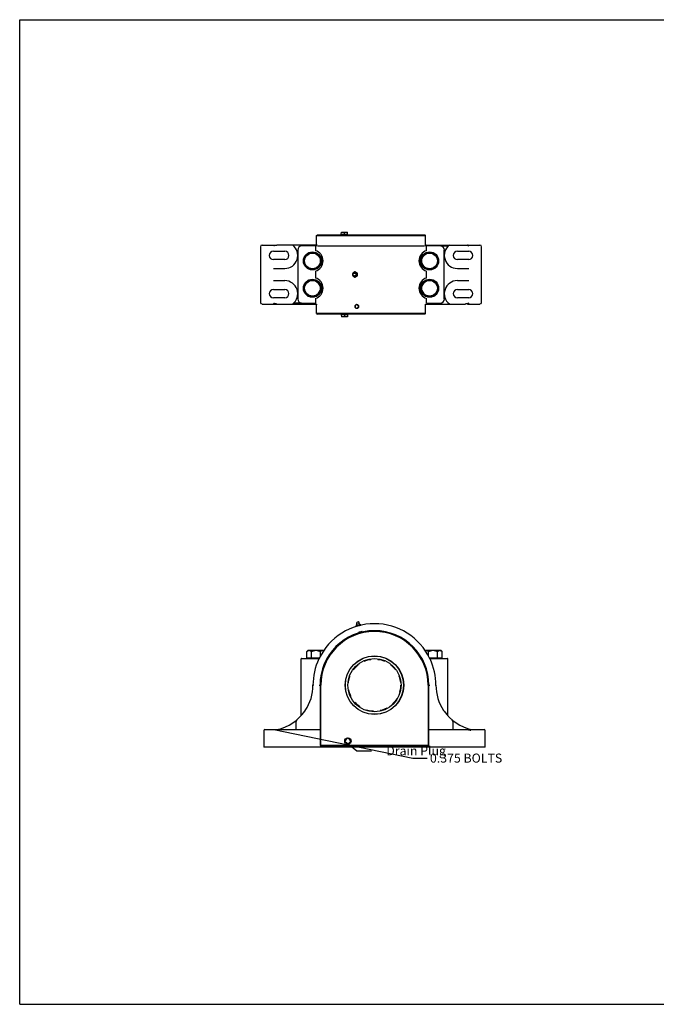
# Model space of a CAD drawing. Units: inches. Extents: x 0 to 22, y 0 to 17.
# Drawn here: x 0 to 11, y 0 to 17 of the extents above; entities that cross this region are included whole.
import ezdxf

# ---------------------------------------------------------------- set-up
doc = ezdxf.new("R2010")
doc.units = ezdxf.units.IN
doc.header["$LTSCALE"] = 1.21
doc.header["$MEASUREMENT"] = 0
doc.linetypes.add('HIDDEN', pattern=[0.2, 0.1, -0.1])
doc.layers.get('0').update_dxf_attribs({"linetype": 'CONTINUOUS'})
doc.layers.add('03__ASM_ALL_CURVES', color=7, linetype='CONTINUOUS')
doc.styles.get("Standard").update_dxf_attribs({"font": 'txt', "width": 0.8})
doc.dimstyles.get("Standard").update_dxf_attribs({"dimtxt": 0.15625, "dimasz": 0.1875, "dimexe": 0.125, "dimexo": 0.0625, "dimgap": 0.09, "dimtad": 0, "dimtih": 1, "dimtoh": 1, "dimdec": 4, "dimzin": 4, "dimdsep": 46, "dimtxsty": 'STANDARD', "dimcen": 0.09, "dimadec": 4, "dimazin": 1, "dimtp": 0.0001, "dimtm": 0.0001, "dimtfac": 1, "dimtdec": 4, "dimtofl": 0, "dimtmove": 0, "dimatfit": 3, "dimfxl": 1, "dimtolj": 1, "dimtzin": 4, "dimarcsym": 0})

msp = doc.modelspace()

# ---------------------------------------------------------------- linework, layer by layer
at = {"color": 7, "linetype": 'CONTINUOUS'}
for p, q in [((0, 0), (0, 17)), ((0, 17), (22, 17)), ((5.13, 13.273), (5.144, 13.288)), ((5.13, 13.122), (5.13, 13.273)), ((5.13, 13.273), (7.012, 13.273)), ((5.144, 13.288), (6.998, 13.288)), ((5.555, 13.295), (5.558, 13.33)), ((5.555, 13.288), (5.555, 13.295)), ((5.555, 13.295), (5.667, 13.295)), ((5.558, 13.33), (5.665, 13.33)), ((5.611, 13.295), (5.611, 13.33)), ((5.667, 13.295), (5.665, 13.33)), ((5.667, 13.288), (5.667, 13.295)), ((6.998, 13.288), (7.012, 13.273)), ((7.012, 13.122), (7.012, 13.273)), ((4.189, 13.109), (4.405, 13.109)), ((4.383, 13.095), (4.394, 13.101)), ((5.121, 13.109), (4.446, 13.109)), ((4.717, 13.109), (4.716, 13.109)), ((5.11, 13.095), (4.876, 13.095)), ((7.02, 13.109), (7.953, 13.109)), ((7.03, 13.093), (7.029, 13.091)), ((7.266, 13.095), (7.032, 13.095)), ((7.275, 13.094), (7.408, 13.094)), ((7.426, 13.109), (7.425, 13.109)), ((7.748, 13.101), (7.758, 13.095)), ((4.16, 13.08), (4.16, 12.12)), ((4.383, 13.002), (4.58, 13.002)), ((4.805, 13.023), (4.805, 12.177)), ((4.903, 12.836), (4.981, 12.971)), ((4.981, 12.971), (5.137, 12.971)), ((5.113, 13.088), (5.113, 13.012)), ((5.137, 12.971), (5.215, 12.836)), ((6.927, 12.836), (7.005, 12.971)), ((7.005, 12.971), (7.161, 12.971)), ((7.029, 13.012), (7.029, 13.088)), ((7.161, 12.971), (7.239, 12.836)), ((7.337, 12.177), (7.337, 13.023)), ((7.562, 13.002), (7.758, 13.002)), ((7.982, 12.12), (7.982, 13.08)), ((4.58, 12.859), (4.383, 12.859)), ((4.981, 12.701), (4.903, 12.836)), ((5.215, 12.836), (5.137, 12.701)), ((7.005, 12.701), (6.927, 12.836)), ((7.239, 12.836), (7.161, 12.701)), ((7.758, 12.859), (7.562, 12.859)), ((4.383, 12.706), (4.58, 12.706)), ((5.137, 12.701), (4.981, 12.701)), ((5.113, 12.66), (5.113, 12.54)), ((5.793, 12.646), (5.754, 12.623)), ((5.754, 12.623), (5.754, 12.577)), ((5.832, 12.623), (5.793, 12.646)), ((5.796, 12.646), (5.793, 12.646)), ((5.835, 12.623), (5.796, 12.646)), ((5.832, 12.577), (5.832, 12.623)), ((5.832, 12.623), (5.835, 12.623)), ((5.835, 12.577), (5.835, 12.623)), ((7.161, 12.701), (7.005, 12.701)), ((7.029, 12.54), (7.029, 12.66)), ((7.562, 12.706), (7.758, 12.706)), ((4.58, 12.494), (4.383, 12.494)), ((4.981, 12.499), (4.903, 12.364)), ((5.137, 12.499), (4.981, 12.499)), ((5.215, 12.364), (5.137, 12.499)), ((5.754, 12.577), (5.793, 12.554)), ((5.793, 12.554), (5.832, 12.577)), ((5.796, 12.554), (5.793, 12.554)), ((5.796, 12.554), (5.835, 12.577)), ((5.835, 12.577), (5.832, 12.577)), ((7.005, 12.499), (6.927, 12.364)), ((7.161, 12.499), (7.005, 12.499)), ((7.239, 12.364), (7.161, 12.499)), ((7.758, 12.494), (7.562, 12.494)), ((4.383, 12.341), (4.58, 12.341)), ((4.903, 12.364), (4.981, 12.229)), ((5.137, 12.229), (5.215, 12.364)), ((6.927, 12.364), (7.005, 12.229)), ((7.161, 12.229), (7.239, 12.364)), ((7.562, 12.341), (7.758, 12.341)), ((4.189, 12.091), (5.121, 12.091)), ((4.58, 12.198), (4.383, 12.198)), ((4.394, 12.1), (4.383, 12.105)), ((4.716, 12.091), (4.717, 12.091)), ((4.867, 12.106), (4.733, 12.106)), ((4.876, 12.105), (5.11, 12.105)), ((4.981, 12.229), (5.137, 12.229)), ((5.112, 12.108), (5.113, 12.109)), ((5.113, 12.188), (5.113, 12.113)), ((5.13, 11.927), (5.13, 12.078)), ((5.825, 12.084), (5.826, 12.085)), ((5.827, 12.085), (5.857, 12.066)), ((5.84, 12.076), (5.856, 12.066)), ((7.005, 12.229), (7.161, 12.229)), ((7.012, 11.927), (7.012, 12.078)), ((7.02, 12.091), (7.696, 12.091)), ((7.029, 12.113), (7.029, 12.188)), ((7.032, 12.105), (7.266, 12.105)), ((7.425, 12.091), (7.426, 12.091)), ((7.758, 12.198), (7.562, 12.198)), ((7.737, 12.091), (7.953, 12.091)), ((7.758, 12.105), (7.748, 12.1)), ((5.13, 11.927), (5.144, 11.913)), ((7.012, 11.927), (5.13, 11.927)), ((6.998, 11.913), (5.144, 11.913)), ((5.555, 11.913), (5.555, 11.905)), ((5.667, 11.905), (5.555, 11.905)), ((5.555, 11.905), (5.558, 11.87)), ((5.611, 11.905), (5.611, 11.87)), ((5.667, 11.905), (5.665, 11.87)), ((5.667, 11.913), (5.667, 11.905)), ((5.824, 12.013), (5.81, 12.021)), ((5.857, 12.03), (5.827, 12.012)), ((5.856, 12.03), (5.84, 12.021)), ((5.856, 12.066), (5.857, 12.066)), ((5.857, 12.03), (5.856, 12.03)), ((5.857, 12.066), (5.857, 12.03)), ((6.998, 11.913), (7.012, 11.927)), ((5.665, 11.87), (5.558, 11.87)), ((5.814, 6.537), (5.891, 6.558)), ((5.814, 6.537), (5.817, 6.526)), ((5.817, 6.526), (5.894, 6.547)), ((5.826, 6.566), (5.866, 6.577)), ((5.832, 6.597), (5.846, 6.601)), ((5.855, 6.537), (5.852, 6.548)), ((5.894, 6.547), (5.891, 6.558)), ((5.854, 6.42), (5.856, 6.421)), ((5.857, 6.411), (5.854, 6.42)), ((5.917, 6.429), (5.856, 6.413)), ((5.861, 6.422), (5.869, 6.424)), ((5.863, 6.415), (5.871, 6.417)), ((5.869, 6.424), (5.879, 6.427)), ((5.879, 6.427), (5.89, 6.43)), ((5.886, 6.421), (5.885, 6.426)), ((5.89, 6.43), (5.9, 6.432)), ((5.9, 6.432), (5.908, 6.434)), ((5.901, 6.425), (5.909, 6.428)), ((5.908, 6.434), (5.915, 6.436)), ((5.915, 6.436), (5.917, 6.427)), ((4.864, 4.982), (4.864, 5.963)), ((4.871, 5.97), (5.173, 5.97)), ((4.984, 6.112), (4.963, 6.091)), ((4.963, 5.97), (4.963, 6.091)), ((4.963, 5.984), (5.181, 5.984)), ((4.984, 6.112), (5.253, 6.112)), ((5.041, 5.984), (5.041, 6.091)), ((5.169, 5.963), (5.172, 5.968)), ((5.196, 6.012), (5.196, 6.091)), ((7.007, 6.112), (7.277, 6.112)), ((7.064, 6.012), (7.064, 6.091)), ((7.08, 5.984), (7.298, 5.984)), ((7.088, 5.97), (7.39, 5.97)), ((7.089, 5.968), (7.09, 5.967)), ((7.09, 5.967), (7.091, 5.963)), ((7.22, 5.984), (7.22, 6.091)), ((7.277, 6.112), (7.298, 6.091)), ((7.298, 5.97), (7.298, 6.091)), ((7.397, 4.982), (7.397, 5.963)), ((5.082, 5.51), (5.068, 5.51)), ((5.175, 5.51), (5.189, 5.51)), ((5.189, 5.51), (5.189, 4.482)), ((5.204, 4.482), (5.204, 5.51)), ((7.057, 5.51), (7.057, 4.482)), ((7.071, 5.51), (7.086, 5.51)), ((7.071, 4.482), (7.071, 5.51)), ((7.193, 5.51), (7.179, 5.51)), ((4.776, 4.742), (4.776, 4.881)), ((7.485, 4.881), (7.485, 4.742)), ((4.22, 4.728), (4.22, 4.439)), ((4.234, 4.742), (5.189, 4.742)), ((5.615, 4.546), (5.671, 4.602)), ((5.671, 4.599), (5.617, 4.546)), ((5.671, 4.602), (5.726, 4.546)), ((5.671, 4.602), (5.671, 4.599)), ((5.724, 4.546), (5.671, 4.599)), ((7.071, 4.742), (8.027, 4.742)), ((8.041, 4.439), (8.041, 4.728)), ((8.041, 4.439), (4.22, 4.439)), ((7.043, 4.467), (5.218, 4.467)), ((5.218, 4.453), (7.043, 4.453)), ((5.671, 4.49), (5.615, 4.546)), ((5.615, 4.546), (5.617, 4.546)), ((5.617, 4.546), (5.671, 4.492)), ((5.671, 4.492), (5.724, 4.546)), ((5.726, 4.546), (5.671, 4.49)), ((5.671, 4.49), (5.671, 4.492)), ((5.726, 4.546), (5.724, 4.546)), ((0, 0), (22, 0))]:
    msp.add_line(p, q, dxfattribs=at)
for centre, radius in [((5.059, 12.836), 0.156), ((5.059, 12.836), 0.135), ((7.083, 12.836), 0.156), ((7.083, 12.836), 0.135), ((5.059, 12.364), 0.156), ((5.059, 12.364), 0.135), ((7.083, 12.364), 0.156), ((7.083, 12.364), 0.135), ((6.13, 5.51), 0.507), ((6.13, 5.51), 0.503), ((6.13, 5.51), 0.46), ((5.671, 4.546), 0.0557)]:
    msp.add_circle(centre, radius, dxfattribs=at)
for centre, radius, start, end in [((4.189, 13.08), 0.0286, 90, 180), ((4.58, 12.93), 0.225, 270, 52.5256), ((4.876, 13.023), 0.0714, 90, 180), ((5.023, 13.093), 0.0143, 90.0059, 174.4601), ((7.119, 13.093), 0.0143, 5.5399, 89.9941), ((7.266, 13.023), 0.0714, 0, 90), ((7.562, 12.93), 0.225, 127.4744, 270), ((7.953, 13.08), 0.0286, 0, 90), ((4.383, 12.93), 0.0714, 90, 270), ((4.58, 12.93), 0.0714, 270, 90), ((5.059, 12.836), 0.184, 287.0494, 72.9506), ((7.083, 12.836), 0.184, 107.0494, 252.9506), ((7.562, 12.93), 0.0714, 90, 270), ((7.758, 12.93), 0.0714, 270, 90), ((5.795, 12.6), 0.0408, 178.8622, 181.1378), ((5.791, 12.6), 0.0408, 19.337, 27.3627), ((5.791, 12.6), 0.0408, 332.6373, 340.663), ((5.79, 12.6), 0.0418, 340.7361, 19.2639), ((4.58, 12.27), 0.225, 307.4744, 90), ((5.059, 12.364), 0.184, 287.0494, 72.9506), ((7.083, 12.364), 0.184, 107.0494, 252.9506), ((7.562, 12.27), 0.225, 90, 232.5256), ((4.383, 12.27), 0.0714, 90, 270), ((4.58, 12.27), 0.0714, 270, 90), ((7.562, 12.27), 0.0714, 90, 270), ((7.758, 12.27), 0.0714, 270, 90), ((4.189, 12.12), 0.0286, 180, 270), ((4.876, 12.177), 0.0714, 180, 270), ((5.023, 12.107), 0.0143, 185.715, 269.9882), ((6.018, 11.728), 0.405, 120.9183, 123.3327), ((6.03, 11.706), 0.43, 119.2518, 120.836), ((6.114, 11.559), 0.6, 118.818, 119.3155), ((6.076, 12.467), 0.457, 236.7342, 237.4526), ((6.041, 12.411), 0.391, 237.4584, 239.1188), ((5.827, 12.05), 0.0303, 55.2957, 69.9264), ((5.825, 12.05), 0.0297, 56.4508, 59.1218), ((7.119, 12.107), 0.0143, 270.0032, 354.2774), ((7.266, 12.177), 0.0714, 270, 360), ((7.953, 12.12), 0.0286, 270, 360), ((6.015, 12.364), 0.4, 236.6642, 239.1104), ((6.167, 12.634), 0.709, 241.0931, 241.2176), ((6.071, 11.638), 0.448, 122.8668, 123.3014), ((6.038, 11.691), 0.385, 120.8696, 122.9054), ((5.825, 12.047), 0.0297, 300.865, 303.5036), ((5.824, 12.048), 0.0309, 303.5437, 320.9622), ((5.827, 12.047), 0.0302, 297.6587, 304.1413), ((5.823, 12.048), 0.0327, 340.7132, 19.2409), ((5.826, 12.048), 0.0321, 352.784, 8.0438), ((6.13, 5.51), 1.062, 25.5208, 154.4792), ((5.8, 6.56), 0.0268, 301.6036, 12.0401), ((5.836, 6.58), 0.0179, 105, 233.6822), ((5.85, 6.584), 0.0179, 336.3178, 105), ((5.892, 6.585), 0.0268, 197.9599, 268.3964), ((6.13, 5.51), 0.941, 0, 180), ((6.13, 5.51), 0.927, 0, 180), ((6.358, 4.577), 1.911, 105.0855, 105.2492), ((4.871, 5.963), 0.00714, 90, 180), ((6.13, 5.51), 1.062, 154.7684, 179.9881), ((5.231, 6.063), 0.049, 63.7013, 66.4716), ((6.13, 5.51), 1.062, 0.0114, 25.2321), ((7.39, 5.963), 0.00714, 0, 90), ((4.282, 5.51), 0.786, 326.2363, 359.9895), ((7.978, 5.51), 0.786, 180.0103, 213.7638), ((4.282, 5.51), 0.785, 282.4742, 325.1037), ((4.283, 5.51), 0.785, 325.0623, 326.1976), ((7.978, 5.51), 0.785, 213.8024, 214.9377), ((7.978, 5.51), 0.785, 214.8963, 257.5258), ((4.234, 4.728), 0.0143, 90, 180), ((4.443, 4.785), 0.0429, 278.3161, 282.4742), ((8.027, 4.728), 0.0143, 0, 90), ((5.218, 4.482), 0.0286, 180, 270), ((5.218, 4.482), 0.0143, 180, 270), ((7.043, 4.482), 0.0286, 270, 360), ((7.043, 4.482), 0.0143, 270, 360)]:
    msp.add_arc(centre, radius, start, end, dxfattribs=at)
for points, knots in [([(4.394, 13.101), (4.398, 13.102), (4.404, 13.104), (4.413, 13.106), (4.422, 13.108), (4.433, 13.109), (4.442, 13.109), (4.446, 13.109)], [0, 0, 0, 0, 0.249865, 0.375303, 0.500275, 0.750009, 1, 1, 1, 1]), ([(5.112, 13.093), (5.112, 13.093), (5.112, 13.093), (5.111, 13.094), (5.11, 13.095), (5.11, 13.095), (5.11, 13.095)], [0, 0, 0, 0, 0.32056, 0.584351, 0.802305, 1, 1, 1, 1]), ([(7.03, 13.093), (6.975, 13.092), (6.844, 13.092), (6.524, 13.092), (6.071, 13.091), (5.617, 13.092), (5.298, 13.092), (5.167, 13.092), (5.112, 13.093)], [0, 0, 0, 0, 0.085936, 0.204431, 0.500001, 0.79557, 0.914064, 1, 1, 1, 1]), ([(5.113, 13.088), (5.113, 13.088), (5.113, 13.09), (5.112, 13.092), (5.112, 13.093)], [0, 0, 0, 0, 0.536944, 1, 1, 1, 1]), ([(5.13, 13.122), (5.13, 13.12), (5.129, 13.116), (5.126, 13.111), (5.121, 13.108), (5.117, 13.108), (5.116, 13.108)], [0, 0, 0, 0, 0.249997, 0.499989, 0.749988, 1, 1, 1, 1]), ([(7.026, 13.108), (7.024, 13.108), (7.021, 13.108), (7.016, 13.111), (7.013, 13.116), (7.012, 13.12), (7.012, 13.122)], [0, 0, 0, 0, 0.250012, 0.500011, 0.750003, 1, 1, 1, 1]), ([(7.029, 13.091), (7.029, 13.091), (7.029, 13.09), (7.029, 13.088), (7.029, 13.088)], [0, 0, 0, 0, 0.236201, 1, 1, 1, 1]), ([(7.032, 13.095), (7.032, 13.095), (7.031, 13.095), (7.031, 13.094), (7.03, 13.093), (7.03, 13.093), (7.03, 13.093)], [0, 0, 0, 0, 0.197689, 0.415648, 0.679442, 1, 1, 1, 1]), ([(7.696, 13.109), (7.7, 13.109), (7.709, 13.109), (7.72, 13.108), (7.729, 13.106), (7.737, 13.104), (7.744, 13.102), (7.748, 13.101)], [0, 0, 0, 0, 0.249991, 0.499723, 0.624695, 0.750136, 1, 1, 1, 1]), ([(7.748, 13.101), (7.748, 13.102), (7.747, 13.104), (7.746, 13.106), (7.745, 13.107), (7.745, 13.108), (7.744, 13.109), (7.743, 13.109), (7.742, 13.109), (7.739, 13.109), (7.738, 13.109), (7.737, 13.109)], [0, 0, 0, 0, 0.266946, 0.377823, 0.473954, 0.518862, 0.566401, 0.622398, 0.688955, 0.844565, 1, 1, 1, 1]), ([(5.754, 12.601), (5.754, 12.604), (5.755, 12.611), (5.759, 12.621), (5.765, 12.629), (5.771, 12.633), (5.774, 12.635)], [0, 0, 0, 0, 0.252314, 0.503601, 0.753024, 1, 1, 1, 1]), ([(5.774, 12.565), (5.771, 12.567), (5.765, 12.571), (5.759, 12.579), (5.755, 12.589), (5.754, 12.596), (5.754, 12.599)], [0, 0, 0, 0, 0.246976, 0.496399, 0.747686, 1, 1, 1, 1]), ([(5.759, 12.6), (5.759, 12.603), (5.76, 12.61), (5.766, 12.618), (5.774, 12.624), (5.784, 12.626), (5.794, 12.624), (5.802, 12.618), (5.807, 12.61), (5.809, 12.603), (5.809, 12.6)], [0, 0, 0, 0, 0.125182, 0.250222, 0.375144, 0.499977, 0.624816, 0.749755, 0.874812, 1, 1, 1, 1]), ([(5.809, 12.6), (5.809, 12.597), (5.807, 12.59), (5.802, 12.582), (5.794, 12.576), (5.784, 12.574), (5.774, 12.576), (5.766, 12.582), (5.76, 12.59), (5.759, 12.597), (5.759, 12.6)], [0, 0, 0, 0, 0.125182, 0.250222, 0.375144, 0.499977, 0.624816, 0.749755, 0.874812, 1, 1, 1, 1]), ([(5.774, 12.635), (5.776, 12.637), (5.783, 12.639), (5.793, 12.641), (5.803, 12.639), (5.809, 12.637), (5.812, 12.635)], [0, 0, 0, 0, 0.250454, 0.5, 0.749546, 1, 1, 1, 1]), ([(5.812, 12.635), (5.815, 12.633), (5.821, 12.628), (5.825, 12.622), (5.827, 12.619)], [0, 0, 0, 0, 0.497465, 1, 1, 1, 1]), ([(5.827, 12.581), (5.825, 12.578), (5.821, 12.572), (5.815, 12.567), (5.812, 12.565)], [0, 0, 0, 0, 0.502535, 1, 1, 1, 1]), ([(5.812, 12.565), (5.809, 12.564), (5.803, 12.561), (5.793, 12.559), (5.783, 12.561), (5.776, 12.564), (5.774, 12.565)], [0, 0, 0, 0, 0.250454, 0.5, 0.749546, 1, 1, 1, 1]), ([(4.394, 12.1), (4.394, 12.098), (4.395, 12.096), (4.396, 12.094), (4.396, 12.093), (4.397, 12.092), (4.398, 12.092), (4.399, 12.091), (4.4, 12.091), (4.402, 12.091), (4.404, 12.091), (4.405, 12.091)], [0, 0, 0, 0, 0.266946, 0.377823, 0.473954, 0.518862, 0.566401, 0.622398, 0.688955, 0.844565, 1, 1, 1, 1]), ([(4.446, 12.091), (4.442, 12.091), (4.433, 12.091), (4.422, 12.093), (4.413, 12.094), (4.404, 12.096), (4.398, 12.098), (4.394, 12.1)], [0, 0, 0, 0, 0.249991, 0.499723, 0.624695, 0.750136, 1, 1, 1, 1]), ([(5.11, 12.105), (5.11, 12.105), (5.11, 12.106), (5.111, 12.106), (5.112, 12.107), (5.112, 12.107), (5.112, 12.108)], [0, 0, 0, 0, 0.197689, 0.415645, 0.679445, 1, 1, 1, 1]), ([(5.113, 12.109), (5.113, 12.109), (5.113, 12.11), (5.113, 12.112), (5.113, 12.113)], [0, 0, 0, 0, 0.236201, 1, 1, 1, 1]), ([(5.116, 12.092), (5.117, 12.092), (5.121, 12.092), (5.126, 12.089), (5.129, 12.084), (5.13, 12.08), (5.13, 12.078)], [0, 0, 0, 0, 0.250011, 0.500009, 0.750002, 1, 1, 1, 1]), ([(5.81, 12.076), (5.807, 12.074), (5.803, 12.071), (5.798, 12.064), (5.795, 12.057), (5.794, 12.051), (5.794, 12.048)], [0, 0, 0, 0, 0.246995, 0.496452, 0.747814, 1, 1, 1, 1]), ([(5.83, 12.079), (5.827, 12.08), (5.819, 12.08), (5.813, 12.077), (5.81, 12.076)], [0, 0, 0, 0, 0.49892, 1, 1, 1, 1]), ([(5.848, 12.069), (5.848, 12.069), (5.846, 12.072), (5.843, 12.074), (5.841, 12.075)], [0, 0, 0, 0, 0.251544, 1, 1, 1, 1]), ([(7.012, 12.079), (7.012, 12.08), (7.013, 12.084), (7.016, 12.089), (7.021, 12.092), (7.024, 12.092), (7.026, 12.092)], [0, 0, 0, 0, 0.249997, 0.49999, 0.749989, 1, 1, 1, 1]), ([(7.029, 12.113), (7.029, 12.112), (7.029, 12.11), (7.029, 12.108), (7.03, 12.108)], [0, 0, 0, 0, 0.536944, 1, 1, 1, 1]), ([(7.03, 12.108), (7.03, 12.107), (7.03, 12.107), (7.031, 12.106), (7.031, 12.106), (7.032, 12.105), (7.032, 12.105)], [0, 0, 0, 0, 0.320557, 0.584353, 0.802305, 1, 1, 1, 1]), ([(7.748, 12.1), (7.744, 12.098), (7.737, 12.096), (7.729, 12.094), (7.72, 12.093), (7.709, 12.091), (7.7, 12.091), (7.696, 12.091)], [0, 0, 0, 0, 0.249865, 0.375303, 0.500275, 0.750009, 1, 1, 1, 1]), ([(5.795, 12.03), (5.795, 12.032), (5.795, 12.038), (5.794, 12.044), (5.794, 12.048)], [0, 0, 0, 0, 0.245944, 1, 1, 1, 1]), ([(5.794, 12.048), (5.794, 12.05), (5.795, 12.056), (5.795, 12.062), (5.795, 12.066)], [0, 0, 0, 0, 0.253348, 1, 1, 1, 1]), ([(5.794, 12.048), (5.794, 12.046), (5.795, 12.04), (5.798, 12.032), (5.803, 12.026), (5.807, 12.023), (5.81, 12.021)], [0, 0, 0, 0, 0.252237, 0.503602, 0.753033, 1, 1, 1, 1]), ([(5.81, 12.021), (5.813, 12.019), (5.819, 12.017), (5.827, 12.017), (5.83, 12.017)], [0, 0, 0, 0, 0.501008, 1, 1, 1, 1]), ([(5.853, 12.059), (5.853, 12.06), (5.852, 12.063), (5.85, 12.066), (5.848, 12.069)], [0, 0, 0, 0, 0.251478, 1, 1, 1, 1]), ([(5.848, 12.028), (5.85, 12.03), (5.852, 12.033), (5.853, 12.037), (5.853, 12.038)], [0, 0, 0, 0, 0.748539, 1, 1, 1, 1]), ([(5.856, 12.066), (5.856, 12.065), (5.855, 12.059), (5.855, 12.053), (5.855, 12.048)], [0, 0, 0, 0, 0.245863, 1, 1, 1, 1]), ([(5.855, 12.048), (5.855, 12.047), (5.855, 12.041), (5.856, 12.035), (5.856, 12.03)], [0, 0, 0, 0, 0.253261, 1, 1, 1, 1]), ([(5.869, 6.424), (5.867, 6.423), (5.862, 6.422), (5.857, 6.419), (5.855, 6.417)], [0, 0, 0, 0, 0.498129, 1, 1, 1, 1]), ([(5.885, 6.426), (5.882, 6.426), (5.877, 6.426), (5.872, 6.425), (5.869, 6.424)], [0, 0, 0, 0, 0.501815, 1, 1, 1, 1]), ([(5.9, 6.432), (5.897, 6.432), (5.892, 6.43), (5.887, 6.427), (5.885, 6.426)], [0, 0, 0, 0, 0.498203, 1, 1, 1, 1]), ([(5.915, 6.434), (5.913, 6.434), (5.907, 6.434), (5.902, 6.433), (5.9, 6.432)], [0, 0, 0, 0, 0.501889, 1, 1, 1, 1]), ([(4.963, 6.091), (4.964, 6.092), (4.968, 6.096), (4.972, 6.1), (4.976, 6.102)], [0, 0, 0, 0, 0.258274, 1, 1, 1, 1]), ([(4.976, 6.102), (4.98, 6.105), (4.986, 6.109), (4.995, 6.111), (4.999, 6.112), (5.002, 6.112)], [0, 0, 0, 0, 0.519572, 0.763002, 1, 1, 1, 1]), ([(5.002, 6.112), (5.005, 6.112), (5.012, 6.11), (5.022, 6.106), (5.032, 6.099), (5.038, 6.094), (5.041, 6.091)], [0, 0, 0, 0, 0.226488, 0.465916, 0.723963, 1, 1, 1, 1]), ([(5.041, 6.091), (5.047, 6.094), (5.059, 6.099), (5.078, 6.106), (5.098, 6.111), (5.112, 6.112), (5.118, 6.112)], [0, 0, 0, 0, 0.249968, 0.49999, 0.750011, 1, 1, 1, 1]), ([(5.118, 6.112), (5.125, 6.112), (5.139, 6.111), (5.159, 6.106), (5.178, 6.099), (5.19, 6.094), (5.196, 6.091)], [0, 0, 0, 0, 0.249995, 0.500022, 0.750041, 1, 1, 1, 1]), ([(5.196, 6.091), (5.199, 6.094), (5.205, 6.099), (5.215, 6.106), (5.225, 6.11), (5.232, 6.112), (5.235, 6.112)], [0, 0, 0, 0, 0.276029, 0.534061, 0.773499, 1, 1, 1, 1]), ([(5.235, 6.112), (5.238, 6.112), (5.243, 6.111), (5.248, 6.109), (5.25, 6.108)], [0, 0, 0, 0, 0.491503, 1, 1, 1, 1]), ([(7.008, 6.107), (7.011, 6.109), (7.017, 6.111), (7.022, 6.112), (7.025, 6.112)], [0, 0, 0, 0, 0.510776, 1, 1, 1, 1]), ([(7.025, 6.112), (7.029, 6.112), (7.036, 6.11), (7.046, 6.106), (7.055, 6.099), (7.061, 6.094), (7.064, 6.091)], [0, 0, 0, 0, 0.226488, 0.465916, 0.723963, 1, 1, 1, 1]), ([(7.064, 6.091), (7.07, 6.094), (7.083, 6.099), (7.102, 6.106), (7.122, 6.111), (7.135, 6.112), (7.142, 6.112)], [0, 0, 0, 0, 0.249968, 0.49999, 0.750011, 1, 1, 1, 1]), ([(7.142, 6.112), (7.149, 6.112), (7.163, 6.111), (7.183, 6.106), (7.202, 6.099), (7.214, 6.094), (7.22, 6.091)], [0, 0, 0, 0, 0.249995, 0.500022, 0.750041, 1, 1, 1, 1]), ([(7.22, 6.091), (7.223, 6.094), (7.229, 6.099), (7.239, 6.106), (7.249, 6.11), (7.256, 6.112), (7.259, 6.112)], [0, 0, 0, 0, 0.276029, 0.534061, 0.773499, 1, 1, 1, 1]), ([(7.259, 6.112), (7.263, 6.112), (7.27, 6.11), (7.28, 6.106), (7.289, 6.099), (7.295, 6.094), (7.298, 6.091)], [0, 0, 0, 0, 0.226488, 0.465916, 0.723963, 1, 1, 1, 1]), ([(4.793, 4.913), (4.791, 4.911), (4.787, 4.907), (4.782, 4.899), (4.778, 4.892), (4.776, 4.886), (4.776, 4.883), (4.776, 4.881)], [0, 0, 0, 0, 0.230567, 0.475851, 0.732238, 0.865036, 1, 1, 1, 1]), ([(7.485, 4.881), (7.485, 4.883), (7.484, 4.886), (7.482, 4.892), (7.479, 4.899), (7.474, 4.907), (7.47, 4.911), (7.468, 4.913)], [0, 0, 0, 0, 0.134963, 0.267758, 0.524145, 0.769431, 1, 1, 1, 1]), ([(4.453, 4.742), (4.454, 4.742), (4.454, 4.74), (4.455, 4.738), (4.456, 4.736), (4.457, 4.734), (4.459, 4.732), (4.462, 4.732), (4.463, 4.732), (4.464, 4.732)], [0, 0, 0, 0, 0.169737, 0.284156, 0.413798, 0.554535, 0.702123, 0.850812, 1, 1, 1, 1]), ([(4.464, 4.732), (4.468, 4.733), (4.473, 4.734), (4.48, 4.736), (4.485, 4.737), (4.489, 4.738), (4.493, 4.739), (4.495, 4.74), (4.498, 4.741), (4.5, 4.741), (4.502, 4.741), (4.504, 4.742), (4.505, 4.742), (4.506, 4.742)], [0, 0, 0, 0, 0.249982, 0.374973, 0.499963, 0.624958, 0.687441, 0.749951, 0.812479, 0.874838, 0.906092, 0.937611, 1, 1, 1, 1]), ([(7.755, 4.742), (7.756, 4.742), (7.757, 4.742), (7.759, 4.741), (7.761, 4.741), (7.763, 4.741), (7.765, 4.74), (7.768, 4.739), (7.771, 4.738), (7.776, 4.737), (7.781, 4.736), (7.788, 4.734), (7.793, 4.733), (7.796, 4.732)], [0, 0, 0, 0, 0.062389, 0.093908, 0.125163, 0.187521, 0.250049, 0.312559, 0.375042, 0.500037, 0.625027, 0.750018, 1, 1, 1, 1])]:
    msp.add_open_spline(points, degree=3, knots=knots, dxfattribs=at)
for points in [[(5.84, 12.076), (5.837, 12.077), (5.834, 12.079), (5.83, 12.079)], [(5.83, 12.017), (5.834, 12.018), (5.837, 12.019), (5.84, 12.021)]]:
    msp.add_open_spline(points, degree=3, dxfattribs=at)
at = {"layer": '03__ASM_ALL_CURVES', "color": 8, "linetype": 'HIDDEN'}
msp.add_circle((6.13, 5.51), 0.45, dxfattribs=at)

# ---------------------------------------------------------------- texts
at = {"color": 2, "linetype": 'CONTINUOUS', "char_height": 0.15625, "width": 1.5, "line_spacing_factor": 0.9}
for s, insert, attachment_point in [(' Drain Plug ', (6.826, 4.455), 2), (' 0.375 BOLTS', (7.041, 4.329), 1)]:
    msp.add_mtext(s, dxfattribs=dict(at, insert=insert, attachment_point=attachment_point))

# ---------------------------------------------------------------- leaders
at = {"color": 2, "linetype": 'CONTINUOUS'}
for points in [[(4.392, 4.742), (6.791, 4.25), (7.041, 4.25)], [(5.644, 4.519), (5.826, 4.377), (6.076, 4.377)]]:
    msp.add_leader(points, dimstyle='STANDARD', override={"dimtad": 0, "dimldrblk": 'NONE'}, dxfattribs=at)

doc.saveas('drawing.dxf')
